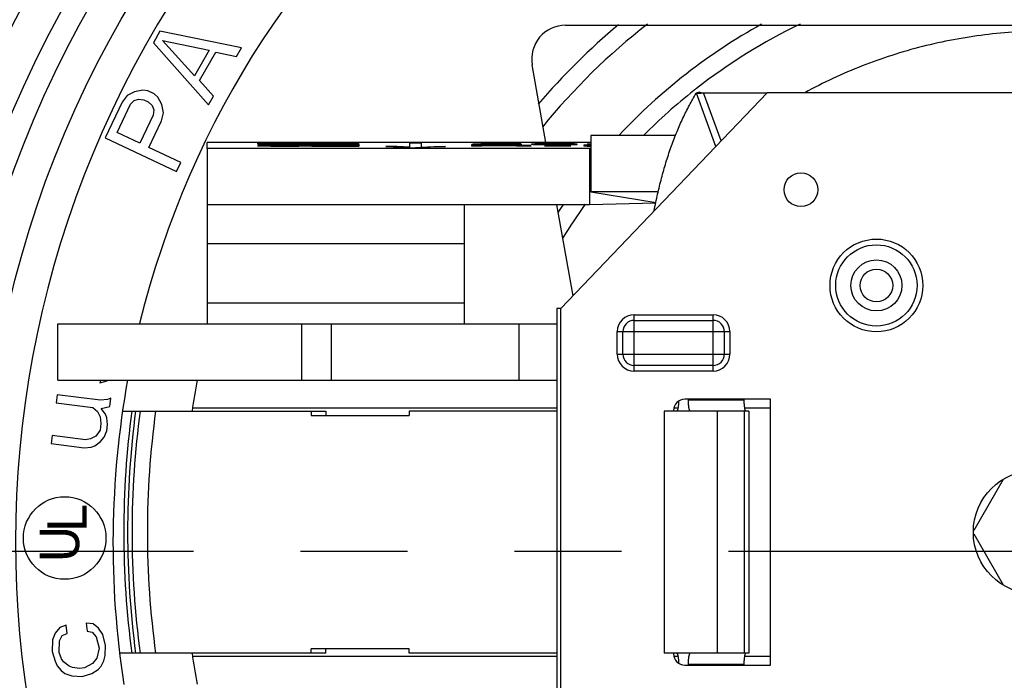
# Model space of a CAD drawing. Units: inches. Extents: x 1.4 to 14.3, y 1.2 to 7.8.
# Drawn here: x 10.9 to 11.9, y 4.7 to 5.3 of the extents above; entities that cross this region are included whole.
import ezdxf

# ---------------------------------------------------------------- set-up
doc = ezdxf.new("R2010")
doc.units = ezdxf.units.IN
doc.header["$LTSCALE"] = 0.605
doc.header["$MEASUREMENT"] = 0
doc.linetypes.add('PHANTOM', pattern=[0.8, 0.45, -0.05, 0.1, -0.05, 0.1, -0.05])
doc.layers.get('0').update_dxf_attribs({"linetype": 'CONTINUOUS'})
for name, color, linetype in [('12_COMPONENTS', 7, 'CONTINUOUS'), ('22_NOTES', 7, 'CONTINUOUS'), ('25_DRAFT_GEOM', 7, 'CONTINUOUS')]:
    doc.layers.add(name, color=color, linetype=linetype)
doc.styles.add('TEXTSTYLE_2', font='romand.shx', dxfattribs={"width": 0.8})

# ---------------------------------------------------------------- blocks, each defined once
blk = doc.blocks.new('2')
at = {"color": 3, "linetype": 'Continuous'}
for radius in [1.24, 1.08]:
    blk.add_circle((14.48243, 12.32864), radius, dxfattribs=at)
at = {"color": 7, "linetype": 'Continuous'}
blk.add_circle((14.48243, 12.32864), 1.1, dxfattribs=at)
at = {"color": 3, "linetype": 'Continuous'}
blk.add_arc((14.48243, 12.32864), 1.60938, 74.49581, 170.50419, dxfattribs=at)
blk = doc.blocks.new('A$C49960322')
at = {"layer": '12_COMPONENTS', "color": 3, "linetype": 'Continuous'}
for p, q in [((1.1662, 2.909), (2.8338, 2.909)), ((1.1314, 2.7009), (1.1071, 2.8386)), ((1.524, 2.789), (1.158, 2.406)), ((1.4038, 2.7904), (1.4044, 2.7903)), ((1.4044, 2.7903), (1.4062, 2.7897)), ((1.4062, 2.7897), (1.4113, 2.789)), ((2.5887, 2.789), (1.524, 2.789)), ((1.362, 2.713), (1.211, 2.713)), ((0.53, 2.69), (0.53, 2.7009)), ((1.211, 2.7009), (0.53, 2.7009)), ((1.209, 2.69), (0.53, 2.69)), ((1.211, 2.6901), (1.209, 2.69)), ((1.1795, 2.4285), (1.151, 2.59)), ((1.151, 2.406), (1.151, 1.612)), ((1.158, 2.406), (1.151, 2.406)), ((1.288, 2.385), (1.428, 2.385)), ((1.268, 2.325), (1.268, 2.365)), ((1.448, 2.365), (1.448, 2.325)), ((1.428, 2.305), (1.288, 2.305)), ((1.53, 2.245), (1.378, 2.245)), ((1.53, 1.773), (1.53, 2.245)), ((1.358, 2.225), (1.358, 2.224)), ((1.358, 1.794), (1.358, 1.793)), ((1.378, 1.773), (1.53, 1.773))]:
    blk.add_line(p, q, dxfattribs=at)
at = {"layer": '12_COMPONENTS', "color": 7, "linetype": 'Continuous'}
for p, q in [((0.4464, 2.8982), (0.4348, 2.878)), ((0.591, 2.8687), (0.4464, 2.8982)), ((0.4348, 2.878), (0.5327, 2.7676)), ((0.5075, 2.8192), (0.4509, 2.8821)), ((0.4509, 2.8821), (0.5337, 2.8647)), ((0.5823, 2.8535), (0.591, 2.8687)), ((0.5337, 2.8647), (0.5075, 2.8192)), ((0.5164, 2.8107), (0.5455, 2.8613)), ((0.5455, 2.8613), (0.5823, 2.8535)), ((0.5415, 2.7828), (0.5164, 2.8107)), ((0.3882, 2.7842), (0.3793, 2.7723)), ((0.4013, 2.791), (0.3882, 2.7842)), ((0.4158, 2.7938), (0.4013, 2.791)), ((0.4251, 2.7926), (0.4158, 2.7938)), ((0.4359, 2.7875), (0.4251, 2.7926)), ((0.4427, 2.7811), (0.4359, 2.7875)), ((0.4497, 2.7681), (0.4427, 2.7811)), ((0.5327, 2.7676), (0.5415, 2.7828)), ((1.4038, 2.7904), (1.3981, 2.7884)), ((1.3981, 2.7884), (1.3987, 2.7882)), ((1.3987, 2.7882), (1.4044, 2.7903)), ((1.3987, 2.7882), (1.402, 2.7882)), ((1.402, 2.7882), (1.4064, 2.7885)), ((1.4064, 2.7885), (1.4113, 2.789)), ((1.4113, 2.789), (1.524, 2.789)), ((0.3793, 2.7723), (0.3494, 2.709)), ((0.3703, 2.7185), (0.394, 2.7686)), ((0.394, 2.7686), (0.4004, 2.7752)), ((0.4004, 2.7752), (0.4083, 2.778)), ((0.4083, 2.778), (0.4176, 2.7768)), ((0.4176, 2.7768), (0.4257, 2.773)), ((0.4257, 2.773), (0.4325, 2.7665)), ((0.4325, 2.7665), (0.4354, 2.7587)), ((0.4528, 2.7537), (0.4497, 2.7681)), ((0.4344, 2.7495), (0.4107, 2.6994)), ((0.4354, 2.7587), (0.4344, 2.7495)), ((0.4493, 2.7392), (0.4528, 2.7537)), ((0.4269, 2.6918), (0.4493, 2.7392)), ((0.3494, 2.709), (0.476, 2.6492)), ((0.4107, 2.6994), (0.3703, 2.7185)), ((1.211, 2.713), (1.211, 2.6132)), ((0.4834, 2.6651), (0.4269, 2.6918)), ((0.53, 2.69), (0.53, 2.379)), ((1.209, 2.69), (1.209, 2.59)), ((0.476, 2.6492), (0.4834, 2.6651)), ((1.3314, 2.6132), (1.211, 2.6132)), ((1.211, 2.6132), (1.3268, 2.5941)), ((1.209, 2.59), (0.53, 2.59)), ((0.986, 2.59), (0.986, 2.379)), ((1.3266, 2.5933), (1.209, 2.59)), ((1.3237, 2.5801), (1.3242, 2.5833)), ((0.265, 2.279), (0.265, 2.379)), ((0.265, 2.379), (1.151, 2.379)), ((0.698, 2.279), (0.698, 2.379)), ((0.75, 2.379), (0.75, 2.279)), ((1.0836, 2.379), (1.0836, 2.279)), ((0.265, 2.279), (1.151, 2.279)), ((0.3408, 2.279), (0.3399, 2.2744)), ((0.3399, 2.2744), (0.3527, 2.2778)), ((0.3527, 2.2778), (0.354, 2.279)), ((0.2642, 2.253), (0.2623, 2.2385)), ((0.2623, 2.2385), (0.3273, 2.2302)), ((0.341, 2.2431), (0.2642, 2.253)), ((0.3532, 2.2445), (0.341, 2.2431)), ((0.3594, 2.2467), (0.3532, 2.2445)), ((0.3576, 2.2322), (0.3594, 2.2467)), ((1.3842, 2.245), (1.3842, 2.244)), ((1.4827, 2.245), (1.4827, 2.244)), ((0.3273, 2.2302), (0.3354, 2.2233)), ((0.3354, 2.2233), (0.3402, 2.2138)), ((0.3421, 2.2283), (0.3576, 2.2322)), ((0.3498, 2.2185), (0.3421, 2.2283)), ((0.3812, 2.224), (0.7408, 2.224)), ((0.7149, 2.224), (0.7149, 2.216)), ((0.7408, 2.224), (0.7408, 2.216)), ((0.8888, 2.224), (0.8888, 2.216)), ((1.151, 2.224), (0.8888, 2.224)), ((1.3415, 2.224), (1.3415, 1.794)), ((1.4918, 2.224), (1.3415, 2.224)), ((1.4355, 2.224), (1.4355, 1.794)), ((1.4918, 2.224), (1.4918, 1.794)), ((0.3402, 2.2138), (0.3417, 2.2019)), ((0.352, 2.2123), (0.3498, 2.2185)), ((0.3535, 2.2004), (0.352, 2.2123)), ((0.7149, 2.216), (0.8888, 2.216)), ((0.3402, 2.1903), (0.3328, 2.1795)), ((0.3417, 2.2019), (0.3402, 2.1903)), ((0.3476, 2.1776), (0.352, 2.1888)), ((0.352, 2.1888), (0.3535, 2.2004)), ((0.2549, 2.1807), (0.253, 2.1662)), ((0.314, 2.1731), (0.2549, 2.1807)), ((0.3232, 2.1749), (0.314, 2.1731)), ((0.3328, 2.1795), (0.3232, 2.1749)), ((0.3306, 2.1621), (0.3406, 2.1697)), ((0.3406, 2.1697), (0.3476, 2.1776)), ((0.253, 2.1662), (0.3121, 2.1586)), ((0.3121, 2.1586), (0.3243, 2.16)), ((0.3243, 2.16), (0.3306, 2.1621)), ((1.9431, 2.1024), (1.8908, 2.0119)), ((1.8908, 2.0062), (1.9431, 1.9157)), ((0.2684, 1.8395), (0.2605, 1.8298)), ((0.28, 1.8438), (0.2684, 1.8395)), ((0.2816, 1.8293), (0.28, 1.8438)), ((0.3155, 1.8477), (0.3171, 1.8332)), ((0.3277, 1.8462), (0.3155, 1.8477)), ((0.3375, 1.8384), (0.3277, 1.8462)), ((0.3447, 1.8275), (0.3375, 1.8384)), ((0.2559, 1.8176), (0.2552, 1.797)), ((0.2605, 1.8298), (0.2559, 1.8176)), ((0.2681, 1.816), (0.273, 1.8254)), ((0.273, 1.8254), (0.2816, 1.8293)), ((0.3171, 1.8332), (0.3263, 1.8313)), ((0.3263, 1.8313), (0.3332, 1.8233)), ((0.3332, 1.8233), (0.3384, 1.8033)), ((0.3499, 1.8076), (0.3447, 1.8275)), ((0.2674, 1.7954), (0.2681, 1.816)), ((0.3384, 1.8033), (0.3345, 1.7853)), ((0.3489, 1.7898), (0.3499, 1.8076)), ((0.7149, 1.794), (0.7149, 1.802)), ((0.8888, 1.802), (0.7149, 1.802)), ((0.7408, 1.794), (0.7408, 1.802)), ((0.8888, 1.794), (0.8888, 1.802)), ((0.2552, 1.797), (0.2601, 1.7799)), ((0.2716, 1.7841), (0.2674, 1.7954)), ((0.2752, 1.7787), (0.2716, 1.7841)), ((0.3345, 1.7853), (0.3265, 1.7756)), ((0.3469, 1.7808), (0.3489, 1.7898)), ((0.7408, 1.794), (0.3758, 1.794)), ((1.151, 1.794), (0.8888, 1.794)), ((1.4918, 1.794), (1.3415, 1.794)), ((0.2601, 1.7799), (0.2641, 1.7715)), ((0.2641, 1.7715), (0.2709, 1.7635)), ((0.2851, 1.771), (0.2752, 1.7787)), ((0.2913, 1.7687), (0.2851, 1.771)), ((0.3035, 1.7671), (0.2913, 1.7687)), ((0.3124, 1.7681), (0.3035, 1.7671)), ((0.3265, 1.7756), (0.3124, 1.7681)), ((0.3367, 1.765), (0.342, 1.7714)), ((0.342, 1.7714), (0.3469, 1.7808)), ((1.3842, 1.774), (1.3842, 1.773)), ((1.4827, 1.774), (1.4827, 1.773)), ((0.2709, 1.7635), (0.2775, 1.7584)), ((0.2775, 1.7584), (0.29, 1.7539)), ((0.29, 1.7539), (0.3081, 1.753)), ((0.3081, 1.753), (0.3255, 1.7579)), ((0.3255, 1.7579), (0.3367, 1.765))]:
    blk.add_line(p, q, dxfattribs=at)
at = {"layer": '12_COMPONENTS', "color": 9, "linetype": 'Continuous'}
for p, q in [((1.433, 2.6938), (1.3987, 2.7882)), ((1.4424, 2.7036), (1.4113, 2.789)), ((0.53, 2.5213), (0.986, 2.5213)), ((0.53, 2.4164), (0.986, 2.4164)), ((1.158, 1.612), (1.158, 2.406)), ((1.288, 2.295), (1.288, 2.395)), ((1.288, 2.395), (1.428, 2.395)), ((1.428, 2.295), (1.428, 2.395)), ((1.258, 2.325), (1.258, 2.365)), ((1.258, 2.365), (1.458, 2.365)), ((1.458, 2.365), (1.458, 2.325)), ((1.258, 2.325), (1.458, 2.325)), ((1.428, 2.295), (1.288, 2.295)), ((1.3842, 2.244), (1.4827, 2.244)), ((1.151, 2.229), (0.5041, 2.229)), ((1.3657, 2.229), (1.3586, 2.229)), ((1.4834, 2.224), (1.4834, 1.794)), ((1.53, 2.229), (1.484, 2.229)), ((0.5041, 1.789), (1.151, 1.789)), ((1.3586, 1.789), (1.3657, 1.789)), ((1.484, 1.789), (1.53, 1.789)), ((1.4827, 1.774), (1.3842, 1.774))]:
    blk.add_line(p, q, dxfattribs=at)
at = {"layer": '12_COMPONENTS', "color": 4, "linetype": 'Continuous'}
for p, q in [((0.62, 2.6993), (0.62, 2.6995)), ((0.62, 2.6995), (0.8, 2.6993)), ((0.7579, 2.6992), (0.62, 2.6993)), ((0.62, 2.6989), (0.7579, 2.6992)), ((0.62, 2.6987), (0.62, 2.6989)), ((0.7579, 2.6985), (0.62, 2.6987)), ((0.62, 2.6983), (0.7579, 2.6985)), ((0.8, 2.6984), (0.62, 2.6981)), ((0.62, 2.6981), (0.62, 2.6983)), ((0.62, 2.6974), (0.6238, 2.6976)), ((0.62, 2.6972), (0.62, 2.6974)), ((0.6238, 2.6971), (0.62, 2.6972)), ((0.62, 2.6955), (0.62, 2.6956)), ((0.62, 2.6956), (0.777, 2.6956)), ((0.8, 2.6955), (0.62, 2.6955)), ((0.62, 2.6942), (0.62, 2.6952)), ((0.62, 2.6952), (0.643, 2.6952)), ((0.8, 2.6942), (0.62, 2.6942)), ((0.6238, 2.6976), (0.6315, 2.6977)), ((0.6315, 2.6969), (0.6238, 2.6971)), ((0.6315, 2.6977), (0.6468, 2.6978)), ((0.6468, 2.6968), (0.6315, 2.6969)), ((0.643, 2.6974), (0.6468, 2.6975)), ((0.643, 2.6972), (0.643, 2.6974)), ((0.6468, 2.6971), (0.643, 2.6972)), ((0.643, 2.6952), (0.643, 2.6944)), ((0.643, 2.6944), (0.6928, 2.6944)), ((0.6468, 2.6978), (0.6621, 2.6979)), ((0.6468, 2.6975), (0.6545, 2.6976)), ((0.6545, 2.697), (0.6468, 2.6971)), ((0.6621, 2.6968), (0.6468, 2.6968)), ((0.8, 2.699), (0.6545, 2.6988)), ((0.6545, 2.6988), (0.8, 2.6986)), ((0.6545, 2.6976), (0.666, 2.6977)), ((0.666, 2.6969), (0.6545, 2.697)), ((0.6621, 2.6979), (0.6813, 2.6979)), ((0.6813, 2.6967), (0.6621, 2.6968)), ((0.666, 2.6977), (0.6813, 2.6977)), ((0.6813, 2.6969), (0.666, 2.6969)), ((0.6813, 2.6979), (0.7387, 2.6979)), ((0.6813, 2.6977), (0.7387, 2.6977)), ((0.7387, 2.6969), (0.6813, 2.6969)), ((0.7387, 2.6967), (0.6813, 2.6967)), ((0.6928, 2.6944), (0.6928, 2.6951)), ((0.6928, 2.6951), (0.7157, 2.6951)), ((0.7157, 2.6951), (0.7157, 2.6944)), ((0.7157, 2.6944), (0.8, 2.6944)), ((0.7387, 2.6979), (0.7579, 2.6979)), ((0.7387, 2.6977), (0.754, 2.6977)), ((0.754, 2.6969), (0.7387, 2.6969)), ((0.7579, 2.6968), (0.7387, 2.6967)), ((0.754, 2.6977), (0.7655, 2.6976)), ((0.7655, 2.697), (0.754, 2.6969)), ((0.7579, 2.6979), (0.7732, 2.6978)), ((0.7732, 2.6968), (0.7579, 2.6968)), ((0.7655, 2.6976), (0.7732, 2.6975)), ((0.7732, 2.6971), (0.7655, 2.697)), ((0.7732, 2.6978), (0.7885, 2.6977)), ((0.7732, 2.6975), (0.777, 2.6974)), ((0.777, 2.6972), (0.7732, 2.6971)), ((0.7885, 2.6969), (0.7732, 2.6968)), ((0.777, 2.6974), (0.777, 2.6972)), ((0.777, 2.6956), (0.777, 2.6965)), ((0.777, 2.6965), (0.8, 2.6965)), ((0.7885, 2.6977), (0.7962, 2.6976)), ((0.7962, 2.6971), (0.7885, 2.6969)), ((0.7962, 2.6976), (0.8, 2.6974)), ((0.8, 2.6972), (0.7962, 2.6971)), ((0.8, 2.6993), (0.8, 2.699)), ((0.8, 2.6986), (0.8, 2.6984)), ((0.8, 2.6974), (0.8, 2.6972)), ((0.8, 2.6965), (0.8, 2.6955)), ((0.8, 2.6944), (0.8, 2.6942)), ((0.8471, 2.6937), (0.9, 2.6911)), ((0.8674, 2.6937), (0.8471, 2.6937)), ((0.89, 2.6926), (0.8674, 2.6937)), ((0.89, 2.6926), (0.89, 2.7003)), ((0.89, 2.7003), (0.91, 2.7003)), ((0.9529, 2.6937), (0.9, 2.6911)), ((0.91, 2.7003), (0.91, 2.6926)), ((0.91, 2.6926), (0.9326, 2.6937)), ((0.9326, 2.6937), (0.9529, 2.6937)), ((1, 2.698), (1.0022, 2.6982)), ((1, 2.6975), (1, 2.698)), ((1.0022, 2.6974), (1, 2.6975)), ((1, 2.6944), (1, 2.696)), ((1, 2.696), (1.0175, 2.696)), ((1.0175, 2.6944), (1, 2.6944)), ((1.0022, 2.6982), (1.0067, 2.6983)), ((1.0067, 2.6972), (1.0022, 2.6974)), ((1.0067, 2.6983), (1.0157, 2.6985)), ((1.0157, 2.6971), (1.0067, 2.6972)), ((1.0157, 2.6982), (1.0135, 2.698)), ((1.0135, 2.698), (1.0135, 2.6975)), ((1.0135, 2.6975), (1.0157, 2.6974)), ((1.0157, 2.6985), (1.0247, 2.6985)), ((1.0202, 2.6983), (1.0157, 2.6982)), ((1.0157, 2.6974), (1.0202, 2.6973)), ((1.0247, 2.697), (1.0157, 2.6971)), ((1.0175, 2.696), (1.0175, 2.6952)), ((1.0175, 2.6952), (1.0819, 2.696)), ((1.038, 2.6951), (1.0175, 2.6949)), ((1.0175, 2.6949), (1.0175, 2.6944)), ((1.027, 2.6983), (1.0202, 2.6983)), ((1.0202, 2.6973), (1.027, 2.6972)), ((1.0247, 2.6985), (1.036, 2.6986)), ((1.036, 2.697), (1.0247, 2.697)), ((1.036, 2.6984), (1.027, 2.6983)), ((1.027, 2.6972), (1.036, 2.6972)), ((1.036, 2.6986), (1.0562, 2.6986)), ((1.0562, 2.6984), (1.036, 2.6984)), ((1.036, 2.6972), (1.0562, 2.6972)), ((1.0562, 2.697), (1.036, 2.697)), ((1.0819, 2.6944), (1.038, 2.6951)), ((1.1053, 2.696), (1.0526, 2.6953)), ((1.0526, 2.6953), (1.1053, 2.6944)), ((1.054, 2.6977), (1.054, 2.6979)), ((1.054, 2.6979), (1.0877, 2.6979)), ((1.0742, 2.6977), (1.054, 2.6977)), ((1.0562, 2.6986), (1.0675, 2.6985)), ((1.0652, 2.6983), (1.0562, 2.6984)), ((1.0562, 2.6972), (1.0652, 2.6972)), ((1.0675, 2.697), (1.0562, 2.697)), ((1.072, 2.6983), (1.0652, 2.6983)), ((1.0652, 2.6972), (1.072, 2.6973)), ((1.0675, 2.6985), (1.0765, 2.6985)), ((1.0765, 2.6971), (1.0675, 2.697)), ((1.0742, 2.6982), (1.072, 2.6983)), ((1.072, 2.6973), (1.0742, 2.6974)), ((1.0877, 2.6982), (1.0742, 2.6982)), ((1.0742, 2.6974), (1.0742, 2.6977)), ((1.0765, 2.6985), (1.0855, 2.6983)), ((1.0855, 2.6972), (1.0765, 2.6971)), ((1.0819, 2.696), (1.1053, 2.696)), ((1.1053, 2.6944), (1.0819, 2.6944)), ((1.0855, 2.6983), (1.0877, 2.6982)), ((1.0877, 2.6974), (1.0855, 2.6972)), ((1.0877, 2.6979), (1.0877, 2.6974)), ((1.108, 2.6981), (1.1057, 2.6979)), ((1.1057, 2.6979), (1.1057, 2.6977)), ((1.1057, 2.6977), (1.108, 2.6974)), ((1.1125, 2.6983), (1.108, 2.6981)), ((1.108, 2.6974), (1.1125, 2.6973)), ((1.1192, 2.6984), (1.1125, 2.6983)), ((1.1125, 2.6973), (1.1192, 2.6971)), ((1.117, 2.6979), (1.1192, 2.6981)), ((1.1305, 2.698), (1.117, 2.6978)), ((1.117, 2.6978), (1.117, 2.6979)), ((1.1305, 2.6985), (1.1192, 2.6984)), ((1.1192, 2.6981), (1.1215, 2.6982)), ((1.1215, 2.6977), (1.1192, 2.6976)), ((1.1192, 2.6976), (1.1192, 2.6975)), ((1.1192, 2.6975), (1.1215, 2.6974)), ((1.1192, 2.6971), (1.1305, 2.697)), ((1.1215, 2.6982), (1.126, 2.6983)), ((1.126, 2.6977), (1.1215, 2.6977)), ((1.1215, 2.6974), (1.126, 2.6973)), ((1.126, 2.6983), (1.1327, 2.6984)), ((1.1327, 2.6978), (1.126, 2.6977)), ((1.126, 2.6973), (1.1327, 2.6972)), ((1.1287, 2.6953), (1.1287, 2.6954)), ((1.1287, 2.6954), (1.1755, 2.6954)), ((1.1755, 2.6953), (1.1287, 2.6953)), ((1.1287, 2.6949), (1.1287, 2.695)), ((1.1287, 2.695), (1.1755, 2.695)), ((1.1755, 2.6949), (1.1287, 2.6949)), ((1.1417, 2.6986), (1.1305, 2.6985)), ((1.1417, 2.698), (1.1305, 2.698)), ((1.1305, 2.697), (1.1417, 2.697)), ((1.1327, 2.6984), (1.1395, 2.6984)), ((1.1395, 2.6978), (1.1327, 2.6978)), ((1.1327, 2.6972), (1.1395, 2.6972)), ((1.1395, 2.6984), (1.153, 2.6984)), ((1.1552, 2.6978), (1.1395, 2.6978)), ((1.1395, 2.6972), (1.1552, 2.6972)), ((1.1507, 2.6986), (1.1417, 2.6986)), ((1.153, 2.698), (1.1417, 2.698)), ((1.1417, 2.697), (1.153, 2.697)), ((1.162, 2.6985), (1.1507, 2.6986)), ((1.153, 2.6984), (1.1597, 2.6984)), ((1.1642, 2.698), (1.153, 2.698)), ((1.153, 2.697), (1.1642, 2.697)), ((1.162, 2.6978), (1.1552, 2.6978)), ((1.1552, 2.6972), (1.162, 2.6972)), ((1.1597, 2.6984), (1.1665, 2.6983)), ((1.1732, 2.6984), (1.162, 2.6985)), ((1.1687, 2.6977), (1.162, 2.6978)), ((1.162, 2.6972), (1.1687, 2.6973)), ((1.1755, 2.6979), (1.1642, 2.698)), ((1.1642, 2.697), (1.1755, 2.6971)), ((1.1665, 2.6983), (1.171, 2.6982)), ((1.1732, 2.6977), (1.1687, 2.6977)), ((1.1687, 2.6973), (1.1732, 2.6974)), ((1.171, 2.6982), (1.1822, 2.6982)), ((1.18, 2.6983), (1.1732, 2.6984)), ((1.1755, 2.6976), (1.1732, 2.6977)), ((1.1732, 2.6974), (1.1755, 2.6975)), ((1.1822, 2.6978), (1.1755, 2.6979)), ((1.1755, 2.6975), (1.1755, 2.6976)), ((1.1755, 2.6971), (1.1822, 2.6973)), ((1.1755, 2.6954), (1.1755, 2.6953)), ((1.1755, 2.695), (1.1755, 2.6949)), ((1.1822, 2.6982), (1.18, 2.6983)), ((1.1867, 2.6976), (1.1822, 2.6978)), ((1.1822, 2.6973), (1.1867, 2.6974)), ((1.1867, 2.6974), (1.1867, 2.6976)), ((1.1989, 2.696), (1.1989, 2.6951)), ((1.211, 2.696), (1.1989, 2.696)), ((1.1989, 2.6951), (1.211, 2.6951)), ((1.211, 2.6948), (1.1989, 2.6948)), ((1.1989, 2.6948), (1.2047, 2.6946)), ((1.2047, 2.6976), (1.2047, 2.6977)), ((1.2047, 2.6977), (1.211, 2.6977)), ((1.211, 2.6976), (1.2047, 2.6976)), ((1.2047, 2.6946), (1.211, 2.6946))]:
    blk.add_line(p, q, dxfattribs=at)
at = {"layer": '12_COMPONENTS', "color": 7, "linetype": 'Continuous'}
for radius in [1.97, 1.93, 1.87]:
    blk.add_circle((2, 1.989), radius, dxfattribs=at)
at = {"layer": '12_COMPONENTS', "color": 3, "linetype": 'Continuous'}
for centre, radius in [((1.584, 2.617), 0.03), ((1.718, 2.447), 0.0824), ((2, 2.009), 0.11)]:
    blk.add_circle(centre, radius, dxfattribs=at)
at = {"layer": '12_COMPONENTS', "color": 9, "linetype": 'Continuous'}
for radius in [0.0722, 0.0453, 0.029]:
    blk.add_circle((1.718, 2.447), radius, dxfattribs=at)
for centre, radius, start, end in [((2, 1.989), 1.81, 335.6823, 314.8845), ((1.288, 2.365), 0.03, 90, 180), ((1.428, 2.365), 0.03, 0, 90), ((1.288, 2.325), 0.03, 180, 270), ((1.428, 2.325), 0.03, 270, 360), ((2.0228, 2.009), 1.6407, 172.4701, 187.5299), ((2.0211, 2.009), 1.6322, 172.4307, 187.5693), ((2.0154, 2.009), 1.6186, 172.367, 187.633), ((2.0087, 2.009), 1.5847, 172.2026, 187.7974)]:
    blk.add_arc(centre, radius, start, end, dxfattribs=at)
at = {"layer": '12_COMPONENTS', "color": 7, "linetype": 'Continuous'}
for centre, radius, start, end in [((2, 1.989), 1.637, 13.7989, 166.2011), ((2.0159, 2.0055), 1.1785, 129.8773, 139.6384), ((2.0163, 2.005), 1.1477, 127.8829, 140.936), ((2.0181, 2.0031), 1.0383, 119.0488, 136.7809), ((2.0194, 2.0011), 1.0092, 115.6479, 127.9665), ((2.018, 2.0032), 1.0067, 127.9729, 128.2968), ((2.0171, 2.0042), 1.0053, 128.2946, 135.1), ((2.0118, 2.0086), 1.0299, 145.6144, 146.5106), ((2.0122, 2.0084), 0.9988, 144.3049, 148.4206), ((2, 1.989), 1.637, 169.7755, 188.7954), ((2, 2.009), 1.512, 169.7134, 171.8249), ((2, 2.009), 1.512, 188.1751, 190.2866)]:
    blk.add_arc(centre, radius, start, end, dxfattribs=at)
at = {"layer": '12_COMPONENTS', "color": 3, "linetype": 'Continuous'}
for centre, radius, start, end in [((1.1662, 2.849), 0.06, 90, 190), ((1.288, 2.365), 0.02, 90, 180), ((1.428, 2.365), 0.02, 0, 90), ((1.288, 2.325), 0.02, 180, 270), ((1.428, 2.325), 0.02, 270, 0), ((1.378, 2.225), 0.02, 90, 180), ((1.378, 1.793), 0.02, 180, 270)]:
    blk.add_arc(centre, radius, start, end, dxfattribs=at)
at = {"layer": '12_COMPONENTS', "color": 7, "linetype": 'Continuous'}
for points, knots in [([(2.4547, 2.7905), (2.4381, 2.7993), (2.4045, 2.816), (2.3526, 2.8379), (2.2995, 2.8566), (2.2454, 2.872), (2.1904, 2.884), (2.1348, 2.8926), (2.0787, 2.8978), (2.0224, 2.8995), (1.9662, 2.8978), (1.9101, 2.8925), (1.8545, 2.8838), (1.7995, 2.8717), (1.7454, 2.8561), (1.6924, 2.8373), (1.6407, 2.8151), (1.6071, 2.7982), (1.5907, 2.7893)], [0, 0, 0, 0, 0.0625, 0.125001, 0.187501, 0.250001, 0.312501, 0.375001, 0.437501, 0.500001, 0.562501, 0.625001, 0.687501, 0.750001, 0.812501, 0.875001, 0.9375, 1, 1, 1, 1]), ([(1.3242, 2.5833), (1.3261, 2.5932), (1.3302, 2.6126), (1.3373, 2.641), (1.3453, 2.6685), (1.3541, 2.6948), (1.3638, 2.7199), (1.3743, 2.744), (1.3857, 2.7667), (1.3939, 2.7813), (1.3981, 2.7884)], [0, 0, 0, 0, 0.137507, 0.27144, 0.401747, 0.528418, 0.651504, 0.771078, 0.887216, 1, 1, 1, 1]), ([(1.3669, 2.2415), (1.3668, 2.2403), (1.3667, 2.238), (1.3665, 2.2347), (1.3662, 2.2322), (1.3659, 2.2303), (1.3657, 2.2291), (1.3655, 2.2279), (1.3652, 2.2269), (1.3649, 2.2261), (1.3647, 2.2254), (1.3644, 2.2249), (1.3642, 2.2246), (1.364, 2.2244), (1.3639, 2.2242), (1.3637, 2.2241), (1.3636, 2.2241), (1.3635, 2.224), (1.3634, 2.224)], [0, 0, 0, 0, 0.193096, 0.375547, 0.541767, 0.617235, 0.68687, 0.750151, 0.806616, 0.855976, 0.898049, 0.932783, 0.947485, 0.960514, 0.972012, 0.982193, 0.991375, 1, 1, 1, 1]), ([(1.3877, 2.224), (1.3877, 2.224), (1.3875, 2.2241), (1.3874, 2.2241), (1.3872, 2.2243), (1.387, 2.2244), (1.3869, 2.2247), (1.3866, 2.225), (1.3864, 2.2256), (1.3861, 2.2265), (1.3858, 2.2275), (1.3855, 2.2286), (1.3853, 2.2299), (1.385, 2.2314), (1.3848, 2.233), (1.3847, 2.2346), (1.3845, 2.237), (1.3843, 2.2402), (1.3842, 2.2427), (1.3842, 2.244)], [0, 0, 0, 0, 0.008251, 0.017126, 0.027108, 0.038527, 0.051599, 0.066458, 0.101808, 0.144796, 0.19529, 0.253033, 0.317579, 0.38835, 0.464743, 0.546097, 0.631687, 0.812529, 1, 1, 1, 1]), ([(1.4827, 2.244), (1.4827, 2.243), (1.4828, 2.2409), (1.4829, 2.2379), (1.4831, 2.235), (1.4834, 2.2324), (1.4837, 2.2303), (1.4839, 2.2289), (1.4841, 2.2279), (1.4844, 2.227), (1.4846, 2.2263), (1.4849, 2.2256), (1.485, 2.2252), (1.4851, 2.225)], [0, 0, 0, 0, 0.162061, 0.320676, 0.47148, 0.610996, 0.736081, 0.792348, 0.843994, 0.890733, 0.932387, 0.968831, 1, 1, 1, 1]), ([(1.4851, 2.225), (1.4852, 2.2249), (1.4854, 2.2246), (1.4856, 2.2243), (1.4858, 2.2242), (1.4859, 2.2241), (1.4861, 2.2241), (1.4862, 2.224), (1.4862, 2.224)], [0, 0, 0, 0, 0.330052, 0.598267, 0.712207, 0.815105, 0.909802, 1, 1, 1, 1]), ([(1.3634, 1.794), (1.3635, 1.794), (1.3636, 1.794), (1.3637, 1.794), (1.3639, 1.7939), (1.364, 1.7937), (1.3642, 1.7935), (1.3644, 1.7932), (1.3647, 1.7927), (1.3649, 1.792), (1.3652, 1.7911), (1.3655, 1.7902), (1.3657, 1.789), (1.3659, 1.7878), (1.3662, 1.7859), (1.3665, 1.7833), (1.3667, 1.7801), (1.3668, 1.7778), (1.3669, 1.7766)], [0, 0, 0, 0, 0.008625, 0.017807, 0.027988, 0.039486, 0.052515, 0.067217, 0.101951, 0.144024, 0.193384, 0.249849, 0.31313, 0.382765, 0.458233, 0.624453, 0.806904, 1, 1, 1, 1]), ([(1.3842, 1.774), (1.3842, 1.7753), (1.3843, 1.7779), (1.3845, 1.781), (1.3847, 1.7834), (1.3848, 1.7851), (1.385, 1.7867), (1.3853, 1.7881), (1.3855, 1.7895), (1.3858, 1.7906), (1.3861, 1.7916), (1.3864, 1.7925), (1.3866, 1.7931), (1.3869, 1.7934), (1.387, 1.7937), (1.3872, 1.7938), (1.3874, 1.7939), (1.3875, 1.794), (1.3877, 1.794), (1.3877, 1.794)], [0, 0, 0, 0, 0.187471, 0.368313, 0.453903, 0.535257, 0.61165, 0.682421, 0.746967, 0.80471, 0.855204, 0.898192, 0.933542, 0.948401, 0.961473, 0.972892, 0.982874, 0.991749, 1, 1, 1, 1]), ([(1.4851, 1.7931), (1.485, 1.7929), (1.4849, 1.7925), (1.4846, 1.7918), (1.4844, 1.7911), (1.4841, 1.7902), (1.4839, 1.7892), (1.4837, 1.7878), (1.4834, 1.7857), (1.4831, 1.7831), (1.4829, 1.7802), (1.4828, 1.7771), (1.4827, 1.7751), (1.4827, 1.774)], [0, 0, 0, 0, 0.031169, 0.067613, 0.109267, 0.156006, 0.207652, 0.263919, 0.389004, 0.52852, 0.679324, 0.837939, 1, 1, 1, 1]), ([(1.4862, 1.794), (1.4862, 1.794), (1.4861, 1.794), (1.4859, 1.794), (1.4858, 1.7939), (1.4856, 1.7938), (1.4854, 1.7935), (1.4852, 1.7932), (1.4851, 1.7931)], [0, 0, 0, 0, 0.090198, 0.184895, 0.287793, 0.401733, 0.669948, 1, 1, 1, 1])]:
    blk.add_open_spline(points, degree=3, knots=knots, dxfattribs=at)
at = {"layer": '25_DRAFT_GEOM', "color": 7, "linetype": 'Continuous'}
blk.add_circle((0.2772, 1.9986), 0.0733, dxfattribs=at)
at = {"layer": '22_NOTES', "color": 2, "linetype": 'Continuous', "char_height": 0.07, "width": 0.077, "attachment_point": 1, "rotation": 90, "line_spacing_factor": 0.9, "style": 'TEXTSTYLE_2'}
for s, insert in [('L', (0.2462, 2.0072)), ('U', (0.2327, 1.9535))]:
    blk.add_mtext(s, dxfattribs=dict(at, insert=insert))

msp = doc.modelspace()

# ---------------------------------------------------------------- linework, layer by layer
at = {"linetype": 'PHANTOM'}
msp.add_line((10.05358, 4.77369), (13.68673, 4.77369), dxfattribs=at)

# ---------------------------------------------------------------- block references
at = {"layer": '12_COMPONENTS', "color": 7, "linetype": 'Continuous'}
msp.add_blockref('2', (-2.59189, -7.55495), dxfattribs=at)
at = {"layer": '12_COMPONENTS', "xscale": 0.5268068583944303, "yscale": 0.5268068583944303, "zscale": 0.5268068583944303}
msp.add_blockref('A$C49960322', (10.83142, 3.73296), dxfattribs=at)

doc.saveas('drawing.dxf')
